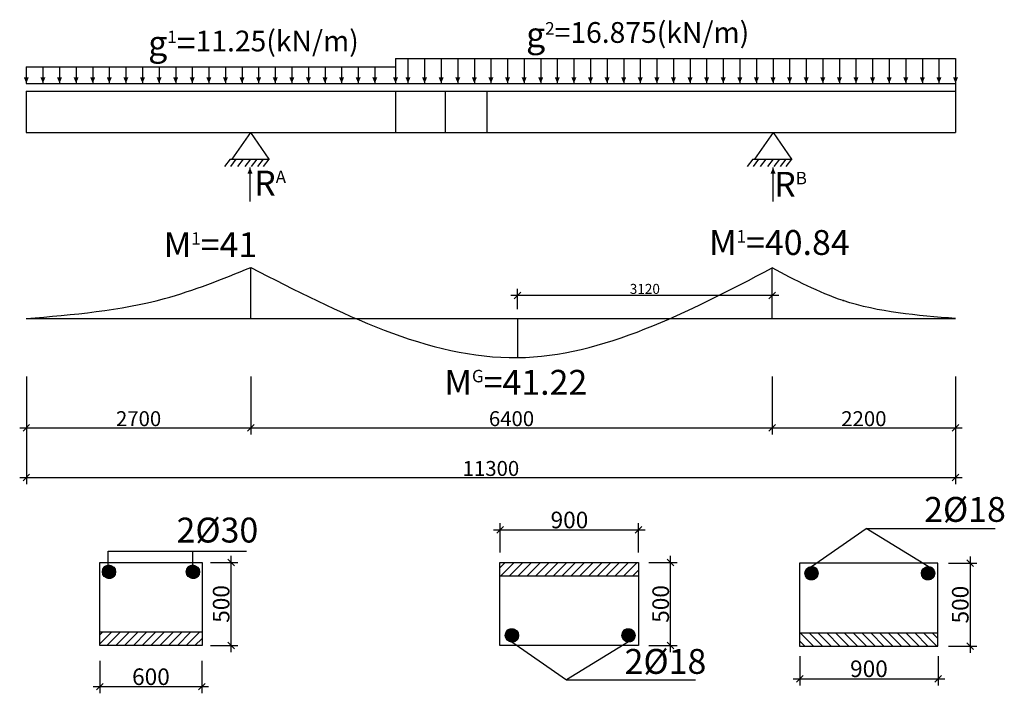
# Model space of a CAD drawing. Units: inches. Extents: x 534441 to 1607901, y -13943 to 1476063.
# Drawn here: x 1467701 to 1479569, y -11722 to -3603 of the extents above; entities that cross this region are included whole.
import ezdxf

# ---------------------------------------------------------------- set-up
doc = ezdxf.new("R2010")
doc.units = ezdxf.units.IN
doc.header["$MEASUREMENT"] = 0
doc.layers.add('thuyet minh', color=255, linetype='Continuous')
doc.styles.add('ROMANS', font='romans.shx', dxfattribs={"width": 0.6})
doc.dimstyles.new('1-100 TM', dxfattribs={"dimtxt": 200, "dimasz": 80, "dimexe": 80, "dimexo": 0, "dimgap": 20, "dimtad": 1, "dimtoh": 1, "dimdec": 0, "dimzin": 0, "dimdsep": 46, "dimtxsty": 'ROMANS', "dimblk": 'OBLIQUE', "dimcen": 0.09, "dimdle": 80, "dimclrd": 7, "dimclre": 7, "dimclrt": 7, "dimadec": 0, "dimazin": 0, "dimtfac": 1, "dimtdec": 0, "dimtofl": 0, "dimtmove": 0, "dimatfit": 3, "dimldrblk": 'OBLIQUE', "dimfxl": 0, "dimtolj": 1, "dimtzin": 0, "dimarcsym": 0})
pattern_1 = [(45, (1093177.9012, -10473.4795), (-0.08838834765, 0.08838834765), [])]
pattern_2 = [(315, (1096788.4012, -10825.4795), (-0.08838834765, -0.08838834765), [])]

# ---------------------------------------------------------------- blocks, each defined once
blk = doc.blocks.new('_Oblique')
at = {"color": 0, "linetype": 'ByBlock', "lineweight": -2}
blk.add_line((-0.5, -0.5), (0.5, 0.5), dxfattribs=at)
blk = doc.blocks.new('*D107')
at = {"layer": 'Defpoints', "color": 0}
for p in [(1473701, -6928), (1473701, -7094), (1476771, -7094)]:
    blk.add_point(p, dxfattribs=at)
at = {"layer": 'thuyet minh', "color": 7, "lineweight": -2}
for p, q in [((1473701, -7094), (1473701, -6848)), ((1476771, -7094), (1476771, -6848)), ((1476851, -6928), (1473621, -6928))]:
    blk.add_line(p, q, dxfattribs=at)
at = {"layer": 'thuyet minh', "color": 7, "lineweight": -2, "xscale": 80, "yscale": 80, "zscale": 80, "rotation": 180}
blk.add_blockref('_Oblique', (1473701, -6928), dxfattribs=at)
at = {"layer": 'thuyet minh', "color": 7, "lineweight": -2, "xscale": 80, "yscale": 80, "zscale": 80}
blk.add_blockref('_Oblique', (1476771, -6928), dxfattribs=at)
at = {"layer": 'thuyet minh', "color": 7, "insert": (1475236, -6848), "char_height": 200, "attachment_point": 5, "style": 'ROMANS'}
blk.add_mtext('\\A1;{\\H0.6x;3120}', dxfattribs=at)
blk = doc.blocks.new('*D108')
at = {"layer": 'Defpoints', "color": 0}
for p in [(1467781, -7904), (1470486, -7904), (1470486, -8522)]:
    blk.add_point(p, dxfattribs=at)
at = {"layer": 'thuyet minh', "color": 7, "lineweight": -2}
for p, q in [((1467781, -7904), (1467781, -8602)), ((1470486, -7904), (1470486, -8602)), ((1467701, -8522), (1470566, -8522))]:
    blk.add_line(p, q, dxfattribs=at)
at = {"layer": 'thuyet minh', "color": 7, "lineweight": -2, "xscale": 80, "yscale": 80, "zscale": 80, "rotation": 180}
blk.add_blockref('_Oblique', (1467781, -8522), dxfattribs=at)
at = {"layer": 'thuyet minh', "color": 7, "lineweight": -2, "xscale": 80, "yscale": 80, "zscale": 80}
blk.add_blockref('_Oblique', (1470486, -8522), dxfattribs=at)
at = {"layer": 'thuyet minh', "color": 7, "insert": (1469134, -8412), "char_height": 300, "attachment_point": 5, "style": 'ROMANS'}
blk.add_mtext('\\A1;{\\H0.6x;2700}', dxfattribs=at)
blk = doc.blocks.new('*D109')
at = {"layer": 'Defpoints', "color": 0}
for p in [(1470486, -7904), (1476771, -7904), (1476771, -8522)]:
    blk.add_point(p, dxfattribs=at)
at = {"layer": 'thuyet minh', "color": 7, "lineweight": -2}
for p, q in [((1470486, -7904), (1470486, -8602)), ((1476771, -7904), (1476771, -8602)), ((1470406, -8522), (1476851, -8522))]:
    blk.add_line(p, q, dxfattribs=at)
at = {"layer": 'thuyet minh', "color": 7, "lineweight": -2, "xscale": 80, "yscale": 80, "zscale": 80, "rotation": 180}
blk.add_blockref('_Oblique', (1470486, -8522), dxfattribs=at)
at = {"layer": 'thuyet minh', "color": 7, "lineweight": -2, "xscale": 80, "yscale": 80, "zscale": 80}
blk.add_blockref('_Oblique', (1476771, -8522), dxfattribs=at)
at = {"layer": 'thuyet minh', "color": 7, "insert": (1473629, -8412), "char_height": 300, "attachment_point": 5, "style": 'ROMANS'}
blk.add_mtext('\\A1;{\\H0.6x;6400}', dxfattribs=at)
blk = doc.blocks.new('*D110')
at = {"layer": 'Defpoints', "color": 0}
for p in [(1476771, -7904), (1478981, -7904), (1478981, -8522)]:
    blk.add_point(p, dxfattribs=at)
at = {"layer": 'thuyet minh', "color": 7, "lineweight": -2}
for p, q in [((1476771, -7904), (1476771, -8602)), ((1478981, -7904), (1478981, -8602)), ((1476691, -8522), (1479061, -8522))]:
    blk.add_line(p, q, dxfattribs=at)
at = {"layer": 'thuyet minh', "color": 7, "lineweight": -2, "xscale": 80, "yscale": 80, "zscale": 80, "rotation": 180}
blk.add_blockref('_Oblique', (1476771, -8522), dxfattribs=at)
at = {"layer": 'thuyet minh', "color": 7, "lineweight": -2, "xscale": 80, "yscale": 80, "zscale": 80}
blk.add_blockref('_Oblique', (1478981, -8522), dxfattribs=at)
at = {"layer": 'thuyet minh', "color": 7, "insert": (1477876, -8412), "char_height": 300, "attachment_point": 5, "style": 'ROMANS'}
blk.add_mtext('\\A1;{\\H0.6x;2200}', dxfattribs=at)
blk = doc.blocks.new('*D111')
at = {"layer": 'Defpoints', "color": 0}
for p in [(1467781, -7904), (1478981, -7904), (1478981, -9122)]:
    blk.add_point(p, dxfattribs=at)
at = {"layer": 'thuyet minh', "color": 7, "lineweight": -2}
for p, q in [((1467781, -7904), (1467781, -9202)), ((1478981, -7904), (1478981, -9202)), ((1467701, -9122), (1479061, -9122))]:
    blk.add_line(p, q, dxfattribs=at)
at = {"layer": 'thuyet minh', "color": 7, "lineweight": -2, "xscale": 80, "yscale": 80, "zscale": 80, "rotation": 180}
blk.add_blockref('_Oblique', (1467781, -9122), dxfattribs=at)
at = {"layer": 'thuyet minh', "color": 7, "lineweight": -2, "xscale": 80, "yscale": 80, "zscale": 80}
blk.add_blockref('_Oblique', (1478981, -9122), dxfattribs=at)
at = {"layer": 'thuyet minh', "color": 7, "insert": (1473381, -9012), "char_height": 300, "attachment_point": 5, "style": 'ROMANS'}
blk.add_mtext('\\A1;{\\H0.6x;11300}', dxfattribs=at)
blk = doc.blocks.new('*D112')
at = {"layer": 'Defpoints', "color": 0}
for p in [(1468667, -11331), (1469898, -11331), (1468667, -11642)]:
    blk.add_point(p, dxfattribs=at)
at = {"layer": 'thuyet minh', "color": 7, "lineweight": -2}
for p, q in [((1468667, -11331), (1468667, -11722)), ((1469898, -11331), (1469898, -11722)), ((1469978, -11642), (1468587, -11642))]:
    blk.add_line(p, q, dxfattribs=at)
at = {"layer": 'thuyet minh', "color": 7, "lineweight": -2, "xscale": 80, "yscale": 80, "zscale": 80, "rotation": 180}
blk.add_blockref('_Oblique', (1468667, -11642), dxfattribs=at)
at = {"layer": 'thuyet minh', "color": 7, "lineweight": -2, "xscale": 80, "yscale": 80, "zscale": 80}
blk.add_blockref('_Oblique', (1469898, -11642), dxfattribs=at)
at = {"layer": 'thuyet minh', "color": 7, "insert": (1469283, -11522), "char_height": 200, "attachment_point": 5, "style": 'ROMANS'}
blk.add_mtext('\\A1;600', dxfattribs=at)
blk = doc.blocks.new('*D113')
at = {"layer": 'Defpoints', "color": 0}
for p in [(1470000, -10145), (1470249, -10145), (1470000, -11145)]:
    blk.add_point(p, dxfattribs=at)
at = {"layer": 'thuyet minh', "color": 7, "lineweight": -2}
for p, q in [((1470249, -11225), (1470249, -10065)), ((1470000, -10145), (1470329, -10145)), ((1470000, -11145), (1470329, -11145))]:
    blk.add_line(p, q, dxfattribs=at)
at = {"layer": 'thuyet minh', "color": 7, "lineweight": -2, "xscale": 80, "yscale": 80, "zscale": 80}
for p, rotation in [((1470249, -10145), 90), ((1470249, -11145), 270)]:
    blk.add_blockref('_Oblique', p, dxfattribs=dict(at, rotation=rotation))
at = {"layer": 'thuyet minh', "color": 7, "insert": (1470129, -10645), "char_height": 200, "attachment_point": 5, "rotation": 90, "style": 'ROMANS'}
blk.add_mtext('\\A1;500', dxfattribs=at)
blk = doc.blocks.new('*D114')
at = {"layer": 'Defpoints', "color": 0}
for p in [(1475285, -10145), (1475547, -10145), (1475285, -11145)]:
    blk.add_point(p, dxfattribs=at)
at = {"layer": 'thuyet minh', "color": 7, "lineweight": -2}
for p, q in [((1475547, -11225), (1475547, -10065)), ((1475285, -10145), (1475627, -10145)), ((1475285, -11145), (1475627, -11145))]:
    blk.add_line(p, q, dxfattribs=at)
at = {"layer": 'thuyet minh', "color": 7, "lineweight": -2, "xscale": 80, "yscale": 80, "zscale": 80}
for p, rotation in [((1475547, -10145), 90), ((1475547, -11145), 270)]:
    blk.add_blockref('_Oblique', p, dxfattribs=dict(at, rotation=rotation))
at = {"layer": 'thuyet minh', "color": 7, "insert": (1475427, -10645), "char_height": 200, "attachment_point": 5, "rotation": 90, "style": 'ROMANS'}
blk.add_mtext('\\A1;500', dxfattribs=at)
blk = doc.blocks.new('*D115')
at = {"layer": 'Defpoints', "color": 0}
for p in [(1475161, -9753), (1473492, -10025), (1475161, -10025)]:
    blk.add_point(p, dxfattribs=at)
at = {"layer": 'thuyet minh', "color": 7, "lineweight": -2}
for p, q in [((1473492, -10025), (1473492, -9673)), ((1475161, -10025), (1475161, -9673)), ((1473412, -9753), (1475241, -9753))]:
    blk.add_line(p, q, dxfattribs=at)
at = {"layer": 'thuyet minh', "color": 7, "lineweight": -2, "xscale": 80, "yscale": 80, "zscale": 80, "rotation": 180}
blk.add_blockref('_Oblique', (1473492, -9753), dxfattribs=at)
at = {"layer": 'thuyet minh', "color": 7, "lineweight": -2, "xscale": 80, "yscale": 80, "zscale": 80}
blk.add_blockref('_Oblique', (1475161, -9753), dxfattribs=at)
at = {"layer": 'thuyet minh', "color": 7, "insert": (1474327, -9633), "char_height": 200, "attachment_point": 5, "style": 'ROMANS'}
blk.add_mtext('\\A1;900', dxfattribs=at)
blk = doc.blocks.new('*D118')
at = {"layer": 'Defpoints', "color": 0}
for p in [(1478895, -10153), (1478895, -11153), (1479158, -11153)]:
    blk.add_point(p, dxfattribs=at)
at = {"layer": 'thuyet minh', "color": 7, "lineweight": -2}
for p, q in [((1479158, -10073), (1479158, -11233)), ((1478895, -10153), (1479238, -10153)), ((1478895, -11153), (1479238, -11153))]:
    blk.add_line(p, q, dxfattribs=at)
at = {"layer": 'thuyet minh', "color": 7, "lineweight": -2, "xscale": 80, "yscale": 80, "zscale": 80}
for p, rotation in [((1479158, -10153), 90), ((1479158, -11153), 270)]:
    blk.add_blockref('_Oblique', p, dxfattribs=dict(at, rotation=rotation))
at = {"layer": 'thuyet minh', "color": 7, "insert": (1479038, -10653), "char_height": 200, "attachment_point": 5, "rotation": 90, "style": 'ROMANS'}
blk.add_mtext('\\A1;500', dxfattribs=at)
blk = doc.blocks.new('*D119')
at = {"layer": 'Defpoints', "color": 0}
for p in [(1477103, -11273), (1478772, -11273), (1478772, -11546)]:
    blk.add_point(p, dxfattribs=at)
at = {"layer": 'thuyet minh', "color": 7, "lineweight": -2}
for p, q in [((1477103, -11273), (1477103, -11626)), ((1478772, -11273), (1478772, -11626)), ((1477023, -11546), (1478852, -11546))]:
    blk.add_line(p, q, dxfattribs=at)
at = {"layer": 'thuyet minh', "color": 7, "lineweight": -2, "xscale": 80, "yscale": 80, "zscale": 80, "rotation": 180}
blk.add_blockref('_Oblique', (1477103, -11546), dxfattribs=at)
at = {"layer": 'thuyet minh', "color": 7, "lineweight": -2, "xscale": 80, "yscale": 80, "zscale": 80}
blk.add_blockref('_Oblique', (1478772, -11546), dxfattribs=at)
at = {"layer": 'thuyet minh', "color": 7, "insert": (1477937, -11426), "char_height": 200, "attachment_point": 5, "style": 'ROMANS'}
blk.add_mtext('\\A1;900', dxfattribs=at)

msp = doc.modelspace()

# ---------------------------------------------------------------- hatches: boundary and pattern name
at = {"layer": 'thuyet minh'}
h = msp.add_hatch(dxfattribs=at)
h.set_pattern_fill('ANSI31', color=256, style=0)
h.set_pattern_definition(pattern_1)
h.paths.add_polyline_path([(1468697.4, -10258.5, 1), (1468857.4, -10258.5, 1)])
h = msp.add_hatch(dxfattribs=at)
h.set_pattern_fill('ANSI31', color=256, style=0)
h.set_pattern_definition([(45, (1093408.9012, -10473.4795), (-0.08838834765, 0.08838834765), [])])
h.paths.add_polyline_path([(1469709.4, -10258.5, 1), (1469869.4, -10258.5, 1)])
h = msp.add_hatch(dxfattribs=at)
h.set_pattern_fill('ANSI31', color=256, scale=600, style=0)
h.set_pattern_definition([(45, (1093250.4, -21762.48), (-53.033009, 53.033009), [])])
h.paths.add_polyline_path([(1475158.4, -10305.5), (1475158.4, -10145.5), (1473489.4, -10145.5), (1473489.4, -10305.5)])
h = msp.add_hatch(dxfattribs=at)
h.set_pattern_fill('ANSI31', color=256, style=0)
h.set_pattern_definition(pattern_2)
h.paths.add_polyline_path([(1477324.9, -10275.5, 1), (1477164.9, -10275.5, 1)])
h = msp.add_hatch(dxfattribs=at)
h.set_pattern_fill('ANSI31', color=256, style=0)
h.set_pattern_definition(pattern_2)
h.paths.add_polyline_path([(1478569.9, -10275.5, 1), (1478729.9, -10275.5, 1)])
h = msp.add_hatch(dxfattribs=at)
h.set_pattern_fill('ANSI31', color=256, scale=600, style=0)
h.set_pattern_definition([(45, (717336.4, -33888.48), (-53.0330086, 53.0330086), [])])
h.paths.add_polyline_path([(1469898.4, -11145.5), (1469898.4, -10985.5), (1468667.4, -10985.5), (1468667.4, -11145.5)])
h = msp.add_hatch(dxfattribs=at)
h.set_pattern_fill('ANSI31', color=256, style=0)
h.set_pattern_definition(pattern_1)
h.paths.add_polyline_path([(1473714.4, -11023.5, 1), (1473554.4, -11023.5, 1)])
h = msp.add_hatch(dxfattribs=at)
h.set_pattern_fill('ANSI31', color=256, style=0)
h.set_pattern_definition(pattern_1)
h.paths.add_polyline_path([(1475119.4, -11023.5, 1), (1474959.4, -11023.5, 1)])
h = msp.add_hatch(dxfattribs=at)
h.set_pattern_fill('ANSI31', color=256, scale=600, style=0)
h.set_pattern_definition([(315, (1096860.9, 463.52), (-53.033009, -53.033009), [])])
h.paths.add_polyline_path([(1477099.9, -10993.5), (1477099.9, -11153.5), (1478768.9, -11153.5), (1478768.9, -10993.5)])

# ---------------------------------------------------------------- linework, layer by layer
for p, q in [((1472230.9, -4070.5), (1478980.9, -4070.5)), ((1472230.9, -4070.5), (1472230.9, -4370.5)), ((1472380.9, -4070.5), (1472380.9, -4370.5)), ((1472580.9, -4070.5), (1472580.9, -4370.5)), ((1472780.9, -4070.5), (1472780.9, -4370.5)), ((1472980.9, -4070.5), (1472980.9, -4370.5)), ((1473180.9, -4070.5), (1473180.9, -4370.5)), ((1473380.9, -4070.5), (1473380.9, -4370.5)), ((1473580.9, -4070.5), (1473580.9, -4370.5)), ((1473780.9, -4070.5), (1473780.9, -4370.5)), ((1473980.9, -4070.5), (1473980.9, -4370.5)), ((1474180.9, -4070.5), (1474180.9, -4370.5)), ((1474380.9, -4070.5), (1474380.9, -4370.5)), ((1474580.9, -4070.5), (1474580.9, -4370.5)), ((1474780.9, -4070.5), (1474780.9, -4370.5)), ((1474980.9, -4070.5), (1474980.9, -4370.5)), ((1475180.9, -4070.5), (1475180.9, -4370.5)), ((1475380.9, -4070.5), (1475380.9, -4370.5)), ((1475580.9, -4070.5), (1475580.9, -4370.5)), ((1475780.9, -4070.5), (1475780.9, -4370.5)), ((1475980.9, -4070.5), (1475980.9, -4370.5)), ((1476180.9, -4070.5), (1476180.9, -4370.5)), ((1476380.9, -4070.5), (1476380.9, -4370.5)), ((1476580.9, -4070.5), (1476580.9, -4370.5)), ((1476780.9, -4070.5), (1476780.9, -4370.5)), ((1476980.9, -4070.5), (1476980.9, -4370.5)), ((1477180.9, -4070.5), (1477180.9, -4370.5)), ((1477380.9, -4070.5), (1477380.9, -4370.5)), ((1477580.9, -4070.5), (1477580.9, -4370.5)), ((1477780.9, -4070.5), (1477780.9, -4370.5)), ((1477980.9, -4070.5), (1477980.9, -4370.5)), ((1478180.9, -4070.5), (1478180.9, -4370.5)), ((1478180.9, -4070.5), (1478180.9, -4370.5)), ((1478380.9, -4070.5), (1478380.9, -4370.5)), ((1478580.9, -4070.5), (1478580.9, -4370.5)), ((1478780.9, -4070.5), (1478780.9, -4370.5)), ((1478980.9, -4070.5), (1478980.9, -4370.5)), ((1467780.9, -4170.5), (1467780.9, -4370.5)), ((1467780.9, -4170.5), (1472230.9, -4170.5)), ((1467980.9, -4170.5), (1467980.9, -4370.5)), ((1468180.9, -4170.5), (1468180.9, -4370.5)), ((1468380.9, -4170.5), (1468380.9, -4370.5)), ((1468580.9, -4170.5), (1468580.9, -4370.5)), ((1468780.9, -4170.5), (1468780.9, -4370.5)), ((1468980.9, -4170.5), (1468980.9, -4370.5)), ((1469180.9, -4170.5), (1469180.9, -4370.5)), ((1469380.9, -4170.5), (1469380.9, -4370.5)), ((1469580.9, -4170.5), (1469580.9, -4370.5)), ((1469780.9, -4170.5), (1469780.9, -4370.5)), ((1469980.9, -4170.5), (1469980.9, -4370.5)), ((1470180.9, -4170.5), (1470180.9, -4370.5)), ((1470380.9, -4170.5), (1470380.9, -4370.5)), ((1470580.9, -4170.5), (1470580.9, -4370.5)), ((1470780.9, -4170.5), (1470780.9, -4370.5)), ((1470980.9, -4170.5), (1470980.9, -4370.5)), ((1471180.9, -4170.5), (1471180.9, -4370.5)), ((1471380.9, -4170.5), (1471380.9, -4370.5)), ((1471580.9, -4170.5), (1471580.9, -4370.5)), ((1471780.9, -4170.5), (1471780.9, -4370.5)), ((1471980.9, -4170.5), (1471980.9, -4370.5)), ((1472230.9, -4170.5), (1472230.9, -4370.5)), ((1467780.9, -4370.5), (1478980.9, -4370.5)), ((1478980.9, -4370.5), (1478980.9, -4963.5)), ((1467780.9, -4463.5), (1478980.9, -4463.5)), ((1467780.9, -4463.5), (1467780.9, -4963.5)), ((1472230.9, -4463.5), (1472230.9, -4963.5)), ((1472830.9, -4463.5), (1472830.9, -4963.5)), ((1473330.9, -4463.5), (1473330.9, -4963.5)), ((1467780.9, -4963.5), (1478980.9, -4963.5)), ((1470480.9, -4963.5), (1470258.9, -5283)), ((1470480.9, -4963.5), (1470702.9, -5283)), ((1476780.9, -4963.5), (1476558.9, -5283)), ((1476780.9, -4963.5), (1477002.9, -5283)), ((1470238.4, -5283), (1470170.9, -5374)), ((1470238.4, -5283), (1470712.9, -5283)), ((1470307.4, -5283), (1470239.9, -5374)), ((1470394.4, -5283), (1470326.9, -5374)), ((1470480.9, -5283), (1470413.4, -5374)), ((1470559.4, -5283), (1470491.9, -5374)), ((1470633.9, -5283), (1470566.4, -5374)), ((1470702.9, -5283), (1470635.4, -5374)), ((1476538.4, -5283), (1476470.9, -5374)), ((1476538.4, -5283), (1477012.9, -5283)), ((1476607.4, -5283), (1476539.9, -5374)), ((1476694.4, -5283), (1476626.9, -5374)), ((1476780.9, -5283), (1476713.4, -5374)), ((1476859.4, -5283), (1476791.9, -5374)), ((1476933.9, -5283), (1476866.4, -5374)), ((1477002.9, -5283), (1476935.4, -5374)), ((1470476.9, -5795), (1470476.9, -5386.5)), ((1476781.4, -5795), (1476781.4, -5386.5)), ((1470486.2, -7205), (1470486.2, -6589.7)), ((1476771.4, -7205), (1476771.4, -6596)), ((1470486.2, -7205), (1470486.2, -6692)), ((1476771.4, -7205), (1476771.4, -6728.1)), ((1467780.9, -7205), (1478980.9, -7205)), ((1473700.9, -7205), (1473700.9, -7676.3)), ((1477244.9, -10195.5), (1477902.4, -9737.5)), ((1478649.9, -10195.5), (1477902.4, -9737.5)), ((1477902.4, -9737.5), (1479457.9, -9737.5)), ((1468765.4, -10204.5), (1468765.4, -10009)), ((1468765.4, -10009), (1470433.4, -10009)), ((1469789.4, -10178.5), (1469789.4, -10009)), ((1468667.4, -10145.5), (1469898.4, -10145.5)), ((1468667.4, -11145.5), (1468667.4, -10145.5)), ((1469898.4, -10145.5), (1469898.4, -11145.5)), ((1473489.4, -10145.5), (1475158.4, -10145.5)), ((1473489.4, -11145.5), (1473489.4, -10145.5)), ((1475158.4, -10145.5), (1475158.4, -11145.5)), ((1478768.9, -10153.5), (1477099.9, -10153.5)), ((1477099.9, -10153.5), (1477099.9, -11153.5)), ((1478768.9, -11153.5), (1478768.9, -10153.5)), ((1473489.4, -10305.5), (1475158.4, -10305.5)), ((1469898.4, -10985.5), (1468667.4, -10985.5)), ((1477099.9, -10993.5), (1478768.9, -10993.5)), ((1469898.4, -11145.5), (1468667.4, -11145.5)), ((1475158.4, -11145.5), (1473489.4, -11145.5)), ((1473634.4, -11103.5), (1474291.9, -11561.5)), ((1475039.4, -11103.5), (1474291.9, -11561.5)), ((1477099.9, -11153.5), (1478768.9, -11153.5)), ((1474291.9, -11561.5), (1475847.4, -11561.5))]:
    msp.add_line(p, q, dxfattribs=at)
for points in [[(1467780.9, -4370.5, 0, 60, 0), (1467780.9, -4299, 60, 60, 0)], [(1467980.9, -4370.5, 0, 60, 0), (1467980.9, -4299, 60, 60, 0)], [(1468180.9, -4370.5, 0, 60, 0), (1468180.9, -4299, 60, 60, 0)], [(1468380.9, -4370.5, 0, 60, 0), (1468380.9, -4299, 60, 60, 0)], [(1468580.9, -4370.5, 0, 60, 0), (1468580.9, -4299, 60, 60, 0)], [(1468780.9, -4370.5, 0, 60, 0), (1468780.9, -4299, 60, 60, 0)], [(1468980.9, -4370.5, 0, 60, 0), (1468980.9, -4299, 60, 60, 0)], [(1469180.9, -4370.5, 0, 60, 0), (1469180.9, -4299, 60, 60, 0)], [(1469380.9, -4370.5, 0, 60, 0), (1469380.9, -4299, 60, 60, 0)], [(1469580.9, -4370.5, 0, 60, 0), (1469580.9, -4299, 60, 60, 0)], [(1469780.9, -4370.5, 0, 60, 0), (1469780.9, -4299, 60, 60, 0)], [(1469980.9, -4370.5, 0, 60, 0), (1469980.9, -4299, 60, 60, 0)], [(1470180.9, -4370.5, 0, 60, 0), (1470180.9, -4299, 60, 60, 0)], [(1470380.9, -4370.5, 0, 60, 0), (1470380.9, -4299, 60, 60, 0)], [(1470580.9, -4370.5, 0, 60, 0), (1470580.9, -4299, 60, 60, 0)], [(1470780.9, -4370.5, 0, 60, 0), (1470780.9, -4299, 60, 60, 0)], [(1470980.9, -4370.5, 0, 60, 0), (1470980.9, -4299, 60, 60, 0)], [(1471180.9, -4370.5, 0, 60, 0), (1471180.9, -4299, 60, 60, 0)], [(1471380.9, -4370.5, 0, 60, 0), (1471380.9, -4299, 60, 60, 0)], [(1471580.9, -4370.5, 0, 60, 0), (1471580.9, -4299, 60, 60, 0)], [(1471780.9, -4370.5, 0, 60, 0), (1471780.9, -4299, 60, 60, 0)], [(1471980.9, -4370.5, 0, 60, 0), (1471980.9, -4299, 60, 60, 0)], [(1472230.9, -4370.5, 0, 60, 0), (1472230.9, -4299, 60, 60, 0)], [(1472380.9, -4370.5, 0, 60, 0), (1472380.9, -4299, 60, 60, 0)], [(1472580.9, -4370.5, 0, 60, 0), (1472580.9, -4299, 60, 60, 0)], [(1472780.9, -4370.5, 0, 60, 0), (1472780.9, -4299, 60, 60, 0)], [(1472980.9, -4370.5, 0, 60, 0), (1472980.9, -4299, 60, 60, 0)], [(1473180.9, -4370.5, 0, 60, 0), (1473180.9, -4299, 60, 60, 0)], [(1473380.9, -4370.5, 0, 60, 0), (1473380.9, -4299, 60, 60, 0)], [(1473580.9, -4370.5, 0, 60, 0), (1473580.9, -4299, 60, 60, 0)], [(1473780.9, -4370.5, 0, 60, 0), (1473780.9, -4299, 60, 60, 0)], [(1473980.9, -4370.5, 0, 60, 0), (1473980.9, -4299, 60, 60, 0)], [(1474180.9, -4370.5, 0, 60, 0), (1474180.9, -4299, 60, 60, 0)], [(1474380.9, -4370.5, 0, 60, 0), (1474380.9, -4299, 60, 60, 0)], [(1474580.9, -4370.5, 0, 60, 0), (1474580.9, -4299, 60, 60, 0)], [(1474780.9, -4370.5, 0, 60, 0), (1474780.9, -4299, 60, 60, 0)], [(1474980.9, -4370.5, 0, 60, 0), (1474980.9, -4299, 60, 60, 0)], [(1475180.9, -4370.5, 0, 60, 0), (1475180.9, -4299, 60, 60, 0)], [(1475380.9, -4370.5, 0, 60, 0), (1475380.9, -4299, 60, 60, 0)], [(1475580.9, -4370.5, 0, 60, 0), (1475580.9, -4299, 60, 60, 0)], [(1475780.9, -4370.5, 0, 60, 0), (1475780.9, -4299, 60, 60, 0)], [(1475980.9, -4370.5, 0, 60, 0), (1475980.9, -4299, 60, 60, 0)], [(1476180.9, -4370.5, 0, 60, 0), (1476180.9, -4299, 60, 60, 0)], [(1476380.9, -4370.5, 0, 60, 0), (1476380.9, -4299, 60, 60, 0)], [(1476580.9, -4370.5, 0, 60, 0), (1476580.9, -4299, 60, 60, 0)], [(1476780.9, -4370.5, 0, 60, 0), (1476780.9, -4299, 60, 60, 0)], [(1476980.9, -4370.5, 0, 60, 0), (1476980.9, -4299, 60, 60, 0)], [(1477180.9, -4370.5, 0, 60, 0), (1477180.9, -4299, 60, 60, 0)], [(1477380.9, -4370.5, 0, 60, 0), (1477380.9, -4299, 60, 60, 0)], [(1477580.9, -4370.5, 0, 60, 0), (1477580.9, -4299, 60, 60, 0)], [(1477780.9, -4370.5, 0, 60, 0), (1477780.9, -4299, 60, 60, 0)], [(1477980.9, -4370.5, 0, 60, 0), (1477980.9, -4299, 60, 60, 0)], [(1478180.9, -4370.5, 0, 60, 0), (1478180.9, -4299, 60, 60, 0)], [(1478180.9, -4370.5, 0, 60, 0), (1478180.9, -4299, 60, 60, 0)], [(1478380.9, -4370.5, 0, 60, 0), (1478380.9, -4299, 60, 60, 0)], [(1478580.9, -4370.5, 0, 60, 0), (1478580.9, -4299, 60, 60, 0)], [(1478780.9, -4370.5, 0, 60, 0), (1478780.9, -4299, 60, 60, 0)], [(1478980.9, -4370.5, 0, 60, 0), (1478980.9, -4299, 60, 60, 0)], [(1470476.9, -5386.5, 0, 60, 0), (1470476.9, -5458, 60, 60, 0)], [(1476781.4, -5386.5, 0, 60, 0), (1476781.4, -5458, 60, 60, 0)]]:
    msp.add_lwpolyline(points, format="xyseb", dxfattribs=at)
for centre in [(1468777.4, -10258.5), (1469789.4, -10258.5), (1477244.9, -10275.5), (1478649.9, -10275.5), (1473634.4, -11023.5), (1475039.4, -11023.5)]:
    msp.add_circle(centre, 80, dxfattribs=at)
for points in [[(1467780.9, -7205), (1469445.1, -6964.9), (1470486.2, -6589.7)], [(1470486.2, -6589.7), (1473700.9, -7676.3), (1476771.4, -6596)], [(1478980.9, -7205), (1477625.8, -6988.8), (1476771.4, -6596)]]:
    msp.add_spline(points, degree=3, dxfattribs=at)
msp.add_point((1477625.8, -6988.8), dxfattribs=at)

# ---------------------------------------------------------------- texts
at = {"layer": 'thuyet minh', "char_height": 300, "width": 3738.5, "attachment_point": 5, "style": 'ROMANS'}
for s, insert in [('g{\\H0.5x;2\\H1.6667x;=16.875(kN/m)}', (1475149.4, -3782.5)), ('g{\\H0.5x;1}={\\H0.83333x;11.25(kN/m)}', (1470518.9, -3885.5)), ('R{\\H0.5x;A}', (1470718.9, -5572.6)), ('R{\\H0.5x;B}', (1476992.4, -5587.5)), ('M{\\H0.5x;1}=41', (1470000.4, -6315.5)), ('M{\\H0.5x;1}=40.84', (1476857.4, -6289)), ('M{\\H0.5x;G}=41.22', (1473680.9, -7974)), ('2%%C18', (1479094.9, -9544.5)), ('2%%C30', (1470083.9, -9793.5)), ('2%%C18', (1475484.4, -11376.5))]:
    msp.add_mtext(s, dxfattribs=dict(at, insert=insert))

# ---------------------------------------------------------------- dimensions: what is measured, and where the dimension line sits
at = {"layer": 'thuyet minh'}
for base, p1, p2, text, picture, middle in [((1473700.9, -6928.5), (1476771.4, -7094), (1473700.9, -7094), '{\\H0.6x;3120}', '*D107', (1475236.2, -6848.5)), ((1475161.4, -9753), (1473492.4, -10025.5), (1475161.4, -10025.5), '900', '*D115', (1474326.9, -9633)), ((1478771.9, -11546), (1477102.9, -11273.5), (1478771.9, -11273.5), '900', '*D119', (1477937.4, -11426)), ((1468667.4, -11642), (1469898.4, -11331), (1468667.4, -11331), '600', '*D112', (1469282.9, -11522))]:
    dim = msp.add_linear_dim(base=base, p1=p1, p2=p2, text=text, dimstyle='1-100 TM', dxfattribs=at)
    dim.commit()
    dim.dimension.update_dxf_attribs({"geometry": picture, "text_midpoint": middle})
for base, p1, p2, text, picture, middle in [((1470486.2, -8522.5), (1467780.9, -7903.7), (1470486.2, -7903.7), '{\\H0.6x;2700}', '*D108', (1469133.6, -8412.5)), ((1478980.9, -9122.5), (1467780.9, -7903.7), (1478980.9, -7903.7), '{\\H0.6x;11300}', '*D111', (1473380.9, -9012.5)), ((1476771.4, -8522.5), (1470486.2, -7903.7), (1476771.4, -7903.7), '{\\H0.6x;6400}', '*D109', (1473628.8, -8412.5)), ((1478980.9, -8522.5), (1476771.4, -7903.7), (1478980.9, -7903.7), '{\\H0.6x;2200}', '*D110', (1477876.2, -8412.5))]:
    dim = msp.add_linear_dim(base=base, p1=p1, p2=p2, text=text, dimstyle='1-100 TM', override={"dimtxt": 300}, dxfattribs=at)
    dim.commit()
    dim.dimension.update_dxf_attribs({"geometry": picture, "text_midpoint": middle})
for base, p1, p2, angle, picture, middle in [((1470249.4, -10145.5), (1469999.9, -11145.5), (1469999.9, -10145.5), 90, '*D113', (1470129.4, -10645.5)), ((1475547.4, -10145.5), (1475284.9, -11145.5), (1475284.9, -10145.5), 90, '*D114', (1475427.4, -10645.5)), ((1479157.9, -11153.5), (1478895.4, -10153.5), (1478895.4, -11153.5), 270, '*D118', (1479037.9, -10653.5))]:
    dim = msp.add_linear_dim(base=base, p1=p1, p2=p2, angle=angle, text='500', dimstyle='1-100 TM', dxfattribs=at)
    dim.commit()
    dim.dimension.update_dxf_attribs({"geometry": picture, "text_midpoint": middle})

doc.saveas('drawing.dxf')
